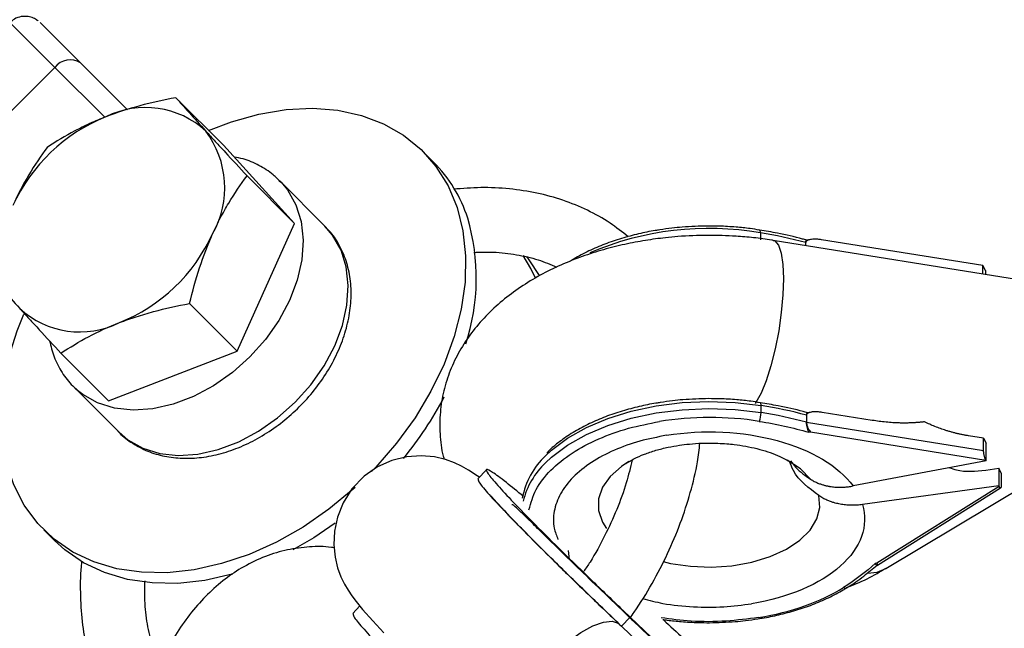
# Model space of a CAD drawing. Units: millimetres. Extents: x -5387 to 4698, y -2736 to 7347.
# Drawn here: x -2854 to -2762, y 4770 to 4827 of the extents above; entities that cross this region are included whole.
import ezdxf

# ---------------------------------------------------------------- set-up
doc = ezdxf.new("R2010")
doc.units = ezdxf.units.MM

msp = doc.modelspace()

# ---------------------------------------------------------------- linework, layer by layer
at = {"color": 1, "linetype": 'Continuous', "lineweight": 25}
for p, q in [((-2850.435, 4822.065), (-2854.643, 4826.251)), ((-2845.777, 4817.417), (-2850.435, 4822.065))]:
    msp.add_line(p, q, dxfattribs=at)
at = {"color": 8, "linetype": 'Continuous', "lineweight": 25}
for p, q in [((-2848.027, 4822.484), (-2851.814, 4826.251)), ((-2850.435, 4822.065), (-2859.274, 4813.227)), ((-2848.027, 4822.484), (-2843.647, 4818.113)), ((-2839.128, 4819.246), (-2834.694, 4814.801)), ((-2828.055, 4807.516), (-2834.694, 4814.801)), ((-2815.08, 4813.243), (-2816.073, 4814.238)), ((-2832.489, 4811.961), (-2828.055, 4807.516)), ((-2825.216, 4807.261), (-2829.438, 4811.492)), ((-2829.438, 4811.492), (-2829.319, 4811.37)), ((-2833.419, 4795.596), (-2828.055, 4807.516)), ((-2784.651, 4806.889), (-2784.767, 4806.909)), ((-2784.574, 4806.633), (-2784.571, 4805.972)), ((-2759.704, 4802.136), (-2783.387, 4805.93)), ((-2780.332, 4805.441), (-2780.333, 4805.729)), ((-2779.844, 4806.021), (-2780.262, 4805.953)), ((-2763.806, 4803.578), (-2778.866, 4805.99)), ((-2763.803, 4802.793), (-2763.806, 4803.578)), ((-2763.579, 4803.13), (-2763.806, 4803.578)), ((-2763.579, 4803.13), (-2763.578, 4802.757)), ((-2837.854, 4800.041), (-2833.419, 4795.596)), ((-2849.858, 4795.406), (-2845.423, 4790.962)), ((-2845.423, 4790.962), (-2833.419, 4795.596)), ((-2848.692, 4792.28), (-2844.47, 4788.049)), ((-2848.427, 4792.028), (-2848.692, 4792.28)), ((-2784.589, 4790.78), (-2784.705, 4790.8)), ((-2784.51, 4789.862), (-2784.512, 4790.523)), ((-2779.782, 4789.912), (-2780.2, 4789.844)), ((-2774.132, 4789.132), (-2778.804, 4789.88)), ((-2780.271, 4789.619), (-2780.269, 4788.959)), ((-2780.269, 4788.959), (-2763.74, 4786.312)), ((-2780.045, 4788.024), (-2779.886, 4788.05)), ((-2779.886, 4788.05), (-2763.544, 4785.433)), ((-2763.744, 4787.468), (-2765.16, 4787.695)), ((-2763.74, 4786.312), (-2763.744, 4787.468)), ((-2763.744, 4787.468), (-2763.517, 4787.02)), ((-2763.511, 4785.368), (-2763.517, 4787.02)), ((-2763.511, 4785.368), (-2775.926, 4783.01)), ((-2772.861, 4775.313), (-2756.113, 4785.343)), ((-2763.511, 4785.368), (-2763.544, 4785.433)), ((-2810.151, 4784.533), (-2810.947, 4783.676)), ((-2763.545, 4784.502), (-2762.328, 4784.669)), ((-2762.328, 4784.669), (-2762.322, 4783.017)), ((-2762.101, 4784.221), (-2762.328, 4784.669)), ((-2762.101, 4784.221), (-2762.097, 4783.064)), ((-2762.322, 4783.017), (-2775.049, 4781.276)), ((-2762.289, 4782.952), (-2773.696, 4775.811)), ((-2773.652, 4775.628), (-2762.151, 4782.827)), ((-2762.322, 4783.017), (-2762.289, 4782.952)), ((-2851.467, 4778.922), (-2850.474, 4777.926)), ((-2802.527, 4776.988), (-2802.412, 4776.161)), ((-2773.696, 4775.811), (-2773.854, 4775.785)), ((-2821.968, 4771.812), (-2822.625, 4771.105)), ((-2796.738, 4770.775), (-2797.534, 4769.918)), ((-2796.738, 4770.775), (-2763.74, 4739.433)), ((-2796.491, 4770.44), (-2796.738, 4770.775)), ((-2784.803, 4770.621), (-2784.494, 4770.665)), ((-2797.838, 4770.207), (-2797.763, 4770.144)), ((-2797.534, 4769.918), (-2765.048, 4739.063)), ((-2763.885, 4739.501), (-2796.476, 4770.456))]:
    msp.add_line(p, q, dxfattribs=at)
at = {"color": 8, "linetype": 'Continuous', "lineweight": 25, "flags": 128}
for points in [[(-2836.076, 4816.186), (-2833.952, 4816.999), (-2831.385, 4817.718), (-2828.851, 4818.141), (-2826.386, 4818.26), (-2824.024, 4818.076), (-2821.8, 4817.59), (-2819.744, 4816.809), (-2817.884, 4815.744), (-2816.248, 4814.409), (-2814.857, 4812.825), (-2813.732, 4811.013), (-2812.888, 4808.998)], [(-2812.888, 4808.998), (-2812.338, 4806.808), (-2812.088, 4804.475), (-2812.143, 4802.031), (-2812.501, 4799.511), (-2813.158, 4796.95), (-2814.104, 4794.383), (-2815.326, 4791.847), (-2816.808, 4789.378), (-2818.527, 4787.01), (-2820.46, 4784.776), (-2820.866, 4784.352)], [(-2844.47, 4788.049), (-2843.603, 4787.312), (-2842.215, 4786.534), (-2840.636, 4786.046), (-2838.905, 4785.861), (-2837.068, 4785.983), (-2835.174, 4786.41), (-2833.27, 4787.13), (-2831.408, 4788.124), (-2829.635, 4789.366), (-2827.998, 4790.825), (-2826.54, 4792.462), (-2825.298, 4794.234), (-2824.305, 4796.095), (-2823.586, 4797.997), (-2823.161, 4799.89), (-2823.041, 4801.725), (-2823.228, 4803.454), (-2823.719, 4805.031), (-2824.499, 4806.416), (-2825.216, 4807.261)], [(-2805.578, 4802.412), (-2806.007, 4803.312), (-2806.726, 4804.524)], [(-2805.195, 4802.65), (-2806.151, 4804.119), (-2806.387, 4804.423)], [(-2822.401, 4782.869), (-2822.58, 4782.707), (-2824.857, 4780.834), (-2827.26, 4779.181), (-2829.754, 4777.773), (-2832.304, 4776.629), (-2834.874, 4775.765), (-2837.43, 4775.193), (-2839.933, 4774.921), (-2842.351, 4774.954), (-2844.648, 4775.289), (-2846.792, 4775.924), (-2848.753, 4776.849), (-2850.504, 4778.051), (-2852.02, 4779.512), (-2853.28, 4781.214), (-2854.267, 4783.131), (-2854.965, 4785.237), (-2855.366, 4787.502), (-2855.463, 4789.895), (-2855.257, 4792.381), (-2854.748, 4794.926), (-2853.945, 4797.495), (-2853.321, 4799.046)], [(-2810.767, 4783.795), (-2811.009, 4783.973), (-2811.81, 4784.498), (-2812.463, 4784.866), (-2813.129, 4785.178), (-2813.961, 4785.478), (-2814.991, 4785.72), (-2816.227, 4785.833), (-2817.581, 4785.74), (-2818.97, 4785.397), (-2820.316, 4784.792), (-2821.547, 4783.935), (-2822.702, 4782.734), (-2823.528, 4781.433), (-2824.061, 4780.101), (-2824.338, 4778.786), (-2824.396, 4777.533), (-2824.278, 4776.379), (-2824.033, 4775.368), (-2823.723, 4774.529), (-2823.394, 4773.85), (-2823.061, 4773.28), (-2822.717, 4772.768), (-2822.31, 4772.226), (-2821.698, 4771.486), (-2820.762, 4770.435), (-2819.71, 4769.313)], [(-2824.261, 4779.544), (-2826.266, 4778.186), (-2828.208, 4777.064)], [(-2833.829, 4774.784), (-2833.881, 4774.769), (-2836.436, 4774.197), (-2838.94, 4773.926), (-2841.357, 4773.958), (-2843.654, 4774.294), (-2845.798, 4774.929), (-2847.76, 4775.853), (-2849.511, 4777.055), (-2850.474, 4777.926)]]:
    msp.add_lwpolyline(points, dxfattribs=at)
at = {"color": 1, "linetype": 'Continuous', "lineweight": 25, "flags": 128}
for points in [[(-2829.319, 4811.37), (-2828.721, 4810.648), (-2827.941, 4809.263), (-2827.45, 4807.685), (-2827.263, 4805.956), (-2827.383, 4804.122), (-2827.808, 4802.229), (-2828.527, 4800.326), (-2829.52, 4798.465), (-2830.762, 4796.693), (-2832.22, 4795.056), (-2833.857, 4793.597), (-2835.63, 4792.355), (-2837.492, 4791.361), (-2839.396, 4790.641), (-2841.29, 4790.215), (-2843.127, 4790.092), (-2844.858, 4790.278), (-2846.437, 4790.766), (-2847.825, 4791.544), (-2848.427, 4792.028)], [(-2784.574, 4806.633), (-2784.577, 4806.723), (-2784.587, 4806.798), (-2784.603, 4806.854), (-2784.624, 4806.888), (-2784.649, 4806.901)], [(-2783.389, 4805.93), (-2783.234, 4805.875), (-2782.9, 4805.483), (-2782.648, 4804.742), (-2782.489, 4803.687), (-2782.432, 4802.367)], [(-2782.432, 4802.367), (-2782.478, 4800.845), (-2782.627, 4799.191), (-2782.869, 4797.483), (-2783.196, 4795.801), (-2783.59, 4794.223), (-2784.034, 4792.823), (-2784.507, 4791.666), (-2784.987, 4790.807), (-2785.056, 4790.71)], [(-2804.624, 4785.83), (-2804.061, 4786.357), (-2802.568, 4787.478), (-2800.809, 4788.47), (-2798.82, 4789.312), (-2796.641, 4789.988), (-2794.316, 4790.483), (-2791.891, 4790.789), (-2789.416, 4790.898), (-2786.94, 4790.809), (-2784.512, 4790.523)], [(-2804.622, 4785.169), (-2804.059, 4785.696), (-2802.565, 4786.817), (-2800.807, 4787.809), (-2798.818, 4788.651), (-2796.639, 4789.327), (-2794.314, 4789.822), (-2791.889, 4790.128), (-2789.413, 4790.237), (-2786.937, 4790.148), (-2784.51, 4789.862)], [(-2784.512, 4790.523), (-2784.516, 4790.614), (-2784.525, 4790.688), (-2784.541, 4790.744), (-2784.562, 4790.779), (-2784.587, 4790.791)], [(-2779.897, 4783.646), (-2780.842, 4784.599), (-2782.08, 4785.431)], [(-2796.851, 4785.283), (-2797.54, 4784.832), (-2798.583, 4783.907), (-2799.303, 4782.89), (-2799.673, 4781.815), (-2799.681, 4780.722), (-2799.327, 4779.647), (-2798.947, 4779.029)], [(-2793.659, 4775.95), (-2792.967, 4775.791), (-2791.091, 4775.514), (-2789.156, 4775.439), (-2787.228, 4775.569), (-2785.375, 4775.9), (-2783.663, 4776.419), (-2782.151, 4777.109), (-2780.893, 4777.945), (-2779.934, 4778.898), (-2779.305, 4779.934), (-2779.031, 4781.018), (-2779.12, 4782.11)], [(-2774.567, 4774.886), (-2773.687, 4774.978), (-2772.861, 4775.313)], [(-2808.796, 4758.556), (-2808.913, 4758.695), (-2809.098, 4759.295), (-2809.011, 4760.132), (-2808.656, 4761.166), (-2808.049, 4762.349), (-2807.22, 4763.625), (-2806.206, 4764.935), (-2805.055, 4766.218), (-2803.822, 4767.414), (-2802.563, 4768.466), (-2801.337, 4769.326), (-2800.202, 4769.953), (-2799.212, 4770.318), (-2798.411, 4770.404), (-2797.838, 4770.207)]]:
    msp.add_lwpolyline(points, dxfattribs=at)
at = {"color": 8, "linetype": 'Continuous', "lineweight": 25}
msp.add_circle((-343.377, 2305.664), 4599.997, dxfattribs=at)
for centre, radius, start, end in [((-343.797, 2305.63), 4600, 95.085839, 275.085747), ((-2849.009, 4820.997), 1.782, 56.56265, 143.16408), ((-2839.608, 4802.415), 16.219, 111.91971, 155.33105), ((-2841.967, 4810.01), 8.318, 47.44031, 116.37627), ((-2843.38, 4810.847), 8.805, 330.67105, 36.92187), ((-2824.507, 4803.925), 13.255, 17.91355, 44.66418), ((-2830.898, 4802.414), 19.808, 341.90838, 16.38482), ((-2850.443, 4813.304), 16.219, 291.91971, 335.33105), ((-2791.105, 4765.593), 41.557, 74.97743, 80.95828), ((-2848.084, 4805.709), 8.318, 227.44031, 296.37627), ((-2843.417, 4806.604), 33.075, 320.5178, 332.48093), ((-2791.043, 4749.483), 41.557, 74.97743, 80.95828), ((-2786.593, 4789.853), 2.084, 337.06873, 0.24751), ((-2791.04, 4748.822), 41.557, 74.97743, 80.95828), ((-2799.625, 4780.504), 7.305, 133.18735, 169.11368), ((-2799.52, 4779.765), 7.433, 133.35072, 165.73263), ((-2776.657, 4773.805), 0.324, 238.30306, 295.73144)]:
    msp.add_arc(centre, radius, start, end, dxfattribs=at)
at = {"color": 1, "linetype": 'Continuous', "lineweight": 25}
msp.add_arc((-2789.391, 4778.994), 28.055, 80.11402, 113.31274, dxfattribs=at)
at = {"color": 8, "linetype": 'Continuous', "lineweight": 25}
for points, knots in [([(-2851.989, 4826.406), (-2852.014, 4826.425), (-2852.135, 4826.52), (-2852.449, 4826.699), (-2852.952, 4826.846), (-2853.574, 4826.843), (-2854.194, 4826.644), (-2854.494, 4826.359), (-2854.627, 4826.233)], [0, 0, 0, 0, 0.037859, 0.183799, 0.352498, 0.578214, 0.813613, 1, 1, 1, 1]), ([(-2839.128, 4819.246), (-2840.273, 4819.03), (-2841.396, 4818.782), (-2843.579, 4818.196), (-2844.64, 4817.857), (-2845.663, 4817.462)], [0, 0, 0, 0, 0.5, 0.5, 1, 1, 1, 1]), ([(-2839.128, 4819.246), (-2838.939, 4819.03), (-2838.74, 4818.805), (-2838.321, 4818.333), (-2838.102, 4818.087), (-2837.41, 4817.315), (-2836.903, 4816.753), (-2836.341, 4816.137)], [0, 0, 0, 0, 0.25, 0.25, 0.5, 0.5, 1, 1, 1, 1]), ([(-2845.663, 4817.462), (-2846.172, 4817.265), (-2846.671, 4817.055), (-2847.634, 4816.616), (-2848.101, 4816.385), (-2849.461, 4815.667), (-2850.315, 4815.152), (-2851.132, 4814.611)], [0, 0, 0, 0, 0.25, 0.25, 0.5, 0.5, 1, 1, 1, 1]), ([(-2836.341, 4816.137), (-2836.06, 4815.828), (-2835.764, 4815.505), (-2835.151, 4814.836), (-2834.835, 4814.493), (-2833.864, 4813.442), (-2833.187, 4812.711), (-2832.489, 4811.961)], [0, 0, 0, 0, 0.25, 0.25, 0.5, 0.5, 1, 1, 1, 1]), ([(-2851.132, 4814.611), (-2851.733, 4813.799), (-2852.309, 4812.951), (-2853.388, 4811.152), (-2853.89, 4810.2), (-2854.347, 4809.185)], [0, 0, 0, 0, 0.5, 0.5, 1, 1, 1, 1]), ([(-2829.328, 4811.328), (-2829.564, 4811.578), (-2830.161, 4812.212), (-2831.364, 4812.95), (-2832.595, 4813.502), (-2833.414, 4813.652), (-2833.693, 4813.703)], [0, 0, 0, 0, 0.2065183, 0.5216787, 0.8369409, 1, 1, 1, 1]), ([(-2835.704, 4806.534), (-2835.476, 4807.04), (-2835.235, 4807.536), (-2834.734, 4808.492), (-2834.473, 4808.955), (-2833.664, 4810.304), (-2833.089, 4811.151), (-2832.489, 4811.961)], [0, 0, 0, 0, 0.25, 0.25, 0.5, 0.5, 1, 1, 1, 1]), ([(-2796.916, 4806.275), (-2797.47, 4806.713), (-2798.652, 4807.647), (-2800.701, 4808.778), (-2802.983, 4809.718), (-2805.423, 4810.386), (-2807.994, 4810.777), (-2810.6, 4810.909), (-2812.372, 4810.768), (-2813.225, 4810.7)], [0, 0, 0, 0, 0.1279963, 0.2731601, 0.4188661, 0.5654607, 0.71312, 0.8618463, 1, 1, 1, 1]), ([(-2844.639, 4788.245), (-2844.604, 4788.201), (-2844.245, 4787.741), (-2843.341, 4787.071), (-2841.958, 4786.288), (-2840.4, 4785.792), (-2838.726, 4785.562), (-2836.958, 4785.611), (-2835.134, 4785.94), (-2833.296, 4786.544), (-2831.49, 4787.408), (-2829.761, 4788.512), (-2828.148, 4789.827), (-2826.688, 4791.325), (-2825.415, 4792.971), (-2824.36, 4794.731), (-2823.548, 4796.567), (-2823.003, 4798.439), (-2822.745, 4800.306), (-2822.786, 4802.118), (-2823.127, 4803.829), (-2823.773, 4805.371), (-2824.47, 4806.502), (-2825.024, 4807.023), (-2825.186, 4807.175)], [0, 0, 0, 0, 0.004966, 0.051612, 0.098059, 0.144727, 0.192005, 0.240045, 0.288762, 0.337936, 0.387347, 0.436835, 0.486343, 0.535883, 0.585488, 0.63519, 0.685024, 0.734992, 0.785001, 0.834835, 0.884179, 0.932718, 0.980324, 1, 1, 1, 1]), ([(-2837.854, 4800.041), (-2837.578, 4801.179), (-2837.27, 4802.295), (-2836.562, 4804.465), (-2836.161, 4805.519), (-2835.704, 4806.534)], [0, 0, 0, 0, 0.5, 0.5, 1, 1, 1, 1]), ([(-2793.976, 4806.906), (-2794.113, 4806.887), (-2794.783, 4806.795), (-2795.981, 4806.537), (-2797.562, 4806.123), (-2799.119, 4805.592), (-2800.596, 4804.952), (-2801.661, 4804.414), (-2802.177, 4804.066), (-2802.284, 4803.993)], [0, 0, 0, 0, 0.042733, 0.209977, 0.387762, 0.571446, 0.759249, 0.949868, 1, 1, 1, 1]), ([(-2789.471, 4807.27), (-2790.274, 4807.248), (-2791.401, 4807.219), (-2792.903, 4807.071), (-2793.596, 4806.965), (-2793.976, 4806.906)], [0, 0, 0, 0, 0.528566, 0.741142, 1, 1, 1, 1]), ([(-2784.651, 4806.89), (-2784.944, 4806.939), (-2785.663, 4807.058), (-2786.927, 4807.182), (-2788.244, 4807.262), (-2789.123, 4807.268), (-2789.471, 4807.27)], [0, 0, 0, 0, 0.187643, 0.460262, 0.786663, 1, 1, 1, 1]), ([(-2780.243, 4805.939), (-2780.376, 4805.979), (-2781.252, 4806.244), (-2782.726, 4806.57), (-2784.093, 4806.797), (-2784.651, 4806.889)], [0, 0, 0, 0, 0.095632, 0.630669, 1, 1, 1, 1]), ([(-2783.385, 4805.926), (-2783.425, 4805.934), (-2784.024, 4806.049), (-2785.183, 4806.178), (-2787.168, 4806.36), (-2789.533, 4806.428), (-2791.734, 4806.34), (-2793.681, 4806.158), (-2795.336, 4805.935), (-2797.272, 4805.569), (-2799.252, 4805.073), (-2801.254, 4804.433), (-2803.233, 4803.643), (-2805.153, 4802.696), (-2806.98, 4801.589), (-2808.68, 4800.322), (-2810.217, 4798.899), (-2811.561, 4797.329), (-2812.683, 4795.626), (-2813.561, 4793.806), (-2814.171, 4791.887), (-2814.504, 4789.887), (-2814.506, 4787.843), (-2814.359, 4786.361), (-2814.122, 4785.604), (-2814.092, 4785.509)], [0, 0, 0, 0, 0.002653, 0.039681, 0.074645, 0.130243, 0.190011, 0.214598, 0.255271, 0.29738, 0.342482, 0.389494, 0.438036, 0.487793, 0.538492, 0.589688, 0.640935, 0.691827, 0.742142, 0.791919, 0.841413, 0.891017, 0.941219, 0.992598, 1, 1, 1, 1]), ([(-2778.866, 4805.99), (-2778.926, 4805.999), (-2779.043, 4806.016), (-2779.216, 4806.033), (-2779.381, 4806.043), (-2779.54, 4806.045), (-2779.716, 4806.037), (-2779.899, 4806.017), (-2780.06, 4805.978), (-2780.173, 4805.933), (-2780.245, 4805.889), (-2780.294, 4805.841), (-2780.326, 4805.79), (-2780.331, 4805.753), (-2780.333, 4805.735)], [0, 0, 0, 0, 0.106889, 0.20989, 0.309244, 0.405221, 0.498121, 0.632018, 0.748269, 0.815193, 0.873883, 0.920176, 0.961427, 1, 1, 1, 1]), ([(-2780.333, 4805.735), (-2780.332, 4805.767), (-2780.33, 4805.832), (-2780.314, 4805.902), (-2780.29, 4805.946), (-2780.251, 4805.963), (-2780.216, 4805.93), (-2780.195, 4805.91)], [0, 0, 0, 0, 0.153747, 0.317263, 0.494766, 0.689471, 1, 1, 1, 1]), ([(-2811.33, 4804.814), (-2810.714, 4804.832), (-2809.331, 4804.872), (-2807.322, 4804.629), (-2805.326, 4804.177), (-2804.15, 4803.682), (-2803.577, 4803.441)], [0, 0, 0, 0, 0.2131831, 0.4785098, 0.7456425, 1, 1, 1, 1]), ([(-2856.497, 4802.691), (-2856.307, 4802.476), (-2856.108, 4802.25), (-2855.689, 4801.778), (-2855.47, 4801.532), (-2854.779, 4800.76), (-2854.271, 4800.199), (-2853.71, 4799.582)], [0, 0, 0, 0, 0.25, 0.25, 0.5, 0.5, 1, 1, 1, 1]), ([(-2844.388, 4798.257), (-2843.879, 4798.454), (-2843.355, 4798.639), (-2842.294, 4798.981), (-2841.755, 4799.139), (-2840.117, 4799.578), (-2838.995, 4799.825), (-2837.854, 4800.041)], [0, 0, 0, 0, 0.25, 0.25, 0.5, 0.5, 1, 1, 1, 1]), ([(-2853.71, 4799.582), (-2853.428, 4799.274), (-2853.133, 4798.951), (-2852.519, 4798.282), (-2852.203, 4797.939), (-2851.233, 4796.887), (-2850.555, 4796.157), (-2849.858, 4795.406)], [0, 0, 0, 0, 0.25, 0.25, 0.5, 0.5, 1, 1, 1, 1]), ([(-2849.858, 4795.406), (-2849.038, 4795.948), (-2848.183, 4796.464), (-2846.37, 4797.422), (-2845.411, 4797.862), (-2844.388, 4798.257)], [0, 0, 0, 0, 0.5, 0.5, 1, 1, 1, 1]), ([(-2850.919, 4796.55), (-2850.797, 4796.046), (-2850.544, 4794.994), (-2849.788, 4793.587), (-2849.048, 4792.565), (-2848.499, 4792.124), (-2848.366, 4792.018)], [0, 0, 0, 0, 0.286033, 0.597396, 0.902943, 1, 1, 1, 1]), ([(-2789.409, 4791.16), (-2790.213, 4791.139), (-2791.34, 4791.109), (-2792.842, 4790.961), (-2793.537, 4790.855), (-2793.919, 4790.796)], [0, 0, 0, 0, 0.528048, 0.740416, 1, 1, 1, 1]), ([(-2784.589, 4790.781), (-2784.882, 4790.829), (-2785.602, 4790.948), (-2786.865, 4791.072), (-2788.182, 4791.153), (-2789.061, 4791.158), (-2789.409, 4791.16)], [0, 0, 0, 0, 0.187643, 0.460262, 0.786663, 1, 1, 1, 1]), ([(-2793.919, 4790.796), (-2794.054, 4790.777), (-2794.723, 4790.685), (-2795.919, 4790.428), (-2797.5, 4790.013), (-2799.055, 4789.482), (-2800.541, 4788.846), (-2801.928, 4788.111), (-2803.172, 4787.278), (-2804.039, 4786.596), (-2804.426, 4786.172), (-2804.51, 4786.08)], [0, 0, 0, 0, 0.030396, 0.150636, 0.278454, 0.410513, 0.545533, 0.682579, 0.821129, 0.960994, 1, 1, 1, 1]), ([(-2780.181, 4789.829), (-2780.314, 4789.869), (-2781.19, 4790.134), (-2782.665, 4790.46), (-2784.031, 4790.687), (-2784.589, 4790.78)], [0, 0, 0, 0, 0.09563, 0.630669, 1, 1, 1, 1]), ([(-2778.804, 4789.88), (-2778.863, 4789.889), (-2778.981, 4789.906), (-2779.153, 4789.924), (-2779.319, 4789.933), (-2779.478, 4789.935), (-2779.653, 4789.928), (-2779.837, 4789.907), (-2779.998, 4789.869), (-2780.111, 4789.823), (-2780.183, 4789.779), (-2780.232, 4789.731), (-2780.264, 4789.681), (-2780.269, 4789.643), (-2780.271, 4789.625)], [0, 0, 0, 0, 0.106922, 0.209939, 0.309293, 0.405254, 0.498122, 0.632051, 0.748268, 0.815188, 0.873882, 0.920171, 0.961422, 1, 1, 1, 1]), ([(-2780.133, 4789.8), (-2780.154, 4789.82), (-2780.19, 4789.853), (-2780.228, 4789.836), (-2780.252, 4789.792), (-2780.268, 4789.723), (-2780.27, 4789.657), (-2780.271, 4789.625)], [0, 0, 0, 0, 0.310089, 0.504897, 0.682508, 0.846136, 1, 1, 1, 1]), ([(-2769.262, 4788.999), (-2769.367, 4788.986), (-2769.578, 4788.96), (-2769.899, 4788.931), (-2770.226, 4788.908), (-2770.559, 4788.893), (-2770.899, 4788.884), (-2771.245, 4788.883), (-2771.685, 4788.891), (-2772.22, 4788.915), (-2772.852, 4788.965), (-2773.489, 4789.035), (-2773.917, 4789.099), (-2774.132, 4789.132)], [0, 0, 0, 0, 0.06685, 0.134465, 0.2028902, 0.2721693, 0.3423442, 0.4134556, 0.4855422, 0.6128279, 0.7408725, 0.8698675, 1, 1, 1, 1]), ([(-2765.16, 4787.695), (-2765.261, 4787.712), (-2765.462, 4787.745), (-2765.764, 4787.804), (-2766.065, 4787.869), (-2766.365, 4787.94), (-2766.664, 4788.018), (-2766.961, 4788.103), (-2767.332, 4788.216), (-2767.772, 4788.365), (-2768.278, 4788.557), (-2768.776, 4788.766), (-2769.1, 4788.921), (-2769.262, 4788.999)], [0, 0, 0, 0, 0.072175, 0.14417, 0.216031, 0.287808, 0.359549, 0.431303, 0.503118, 0.628306, 0.75267, 0.876478, 1, 1, 1, 1]), ([(-2793.34, 4787.738), (-2789.904, 4788.298), (-2786.227, 4788.126), (-2779.801, 4786.381), (-2777.278, 4784.87), (-2775.926, 4783.01)], [0, 0, 0, 0, 0.5, 0.5, 1, 1, 1, 1]), ([(-2780.045, 4788.024), (-2780.055, 4788.044), (-2780.073, 4788.082), (-2780.098, 4788.142), (-2780.126, 4788.216), (-2780.157, 4788.309), (-2780.192, 4788.433), (-2780.223, 4788.568), (-2780.248, 4788.71), (-2780.265, 4788.842), (-2780.267, 4788.917), (-2780.269, 4788.953)], [0, 0, 0, 0, 0.096698, 0.179814, 0.249304, 0.382164, 0.499236, 0.640648, 0.769568, 0.88833, 1, 1, 1, 1]), ([(-2780.269, 4788.953), (-2780.268, 4788.934), (-2780.267, 4788.895), (-2780.259, 4788.83), (-2780.246, 4788.762), (-2780.225, 4788.673), (-2780.189, 4788.56), (-2780.135, 4788.428), (-2780.067, 4788.295), (-2779.984, 4788.161), (-2779.921, 4788.089), (-2779.886, 4788.05)], [0, 0, 0, 0, 0.0604, 0.121923, 0.185176, 0.250721, 0.368729, 0.500867, 0.64073, 0.806971, 1, 1, 1, 1]), ([(-2796.799, 4785.301), (-2796.652, 4785.389), (-2796.27, 4785.617), (-2795.429, 4785.984), (-2794.363, 4786.346), (-2793.25, 4786.625), (-2792.195, 4786.814), (-2791.135, 4786.943), (-2790.211, 4787.007), (-2789.603, 4787.015), (-2789.393, 4787.018)], [0, 0, 0, 0, 0.098009, 0.254983, 0.41106, 0.558323, 0.684739, 0.793767, 0.928951, 1, 1, 1, 1]), ([(-2796.739, 4770.707), (-2796.612, 4770.88), (-2795.848, 4771.914), (-2794.657, 4773.917), (-2793.199, 4776.689), (-2792.004, 4779.527), (-2791.077, 4782.388), (-2790.467, 4784.889), (-2790.287, 4786.413), (-2790.218, 4786.992)], [0, 0, 0, 0, 0.034435, 0.206121, 0.37795, 0.549931, 0.722048, 0.894224, 1, 1, 1, 1]), ([(-2789.393, 4787.018), (-2788.826, 4787.007), (-2788.027, 4786.991), (-2786.878, 4786.872), (-2785.928, 4786.73), (-2784.872, 4786.502), (-2783.865, 4786.212), (-2782.964, 4785.87), (-2782.363, 4785.596), (-2782.124, 4785.451), (-2782.087, 4785.428)], [0, 0, 0, 0, 0.197019, 0.277784, 0.410066, 0.544897, 0.686251, 0.829687, 0.973373, 1, 1, 1, 1]), ([(-2763.544, 4785.433), (-2763.552, 4785.449), (-2763.566, 4785.478), (-2763.585, 4785.525), (-2763.601, 4785.568), (-2763.624, 4785.633), (-2763.651, 4785.724), (-2763.682, 4785.849), (-2763.707, 4785.974), (-2763.725, 4786.098), (-2763.737, 4786.213), (-2763.739, 4786.279), (-2763.74, 4786.312)], [0, 0, 0, 0, 0.080839, 0.150767, 0.209786, 0.257895, 0.400973, 0.526404, 0.654453, 0.775244, 0.889965, 1, 1, 1, 1]), ([(-2796.547, 4785.445), (-2796.717, 4784.732), (-2797.08, 4783.203), (-2797.946, 4780.818), (-2799.084, 4778.345), (-2800.133, 4776.403), (-2800.866, 4775.326), (-2801.065, 4775.034)], [0, 0, 0, 0, 0.205448, 0.441193, 0.676852, 0.91254, 1, 1, 1, 1]), ([(-2797.134, 4785.086), (-2797.121, 4785.096), (-2797.093, 4785.117), (-2796.946, 4785.238), (-2796.765, 4785.333), (-2796.761, 4785.335)], [0, 0, 0, 0, 0.461327, 0.98963, 1, 1, 1, 1]), ([(-2782.065, 4785.421), (-2781.951, 4785.354), (-2781.717, 4785.217), (-2781.611, 4785.122), (-2781.634, 4785.145), (-2781.637, 4785.148)], [0, 0, 0, 0, 0.443458, 0.906276, 1, 1, 1, 1]), ([(-2779.12, 4782.11), (-2780.058, 4782.807), (-2781.256, 4783.698), (-2781.742, 4785.005), (-2781.847, 4785.289)], [0, 0, 0, 0, 0.782742, 1, 1, 1, 1]), ([(-2781.772, 4785.364), (-2781.606, 4785.147), (-2781.097, 4784.477), (-2780.381, 4783.981), (-2779.897, 4783.646)], [0, 0, 0, 0, 0.325168, 1, 1, 1, 1]), ([(-2806.696, 4782.041), (-2807.258, 4782.502), (-2808.507, 4783.527), (-2809.674, 4784.375), (-2810.258, 4784.659), (-2810.094, 4784.248), (-2809.22, 4783.189), (-2807.709, 4781.559), (-2805.661, 4779.459), (-2803.094, 4776.905), (-2800.125, 4774.008), (-2797.871, 4771.856), (-2796.738, 4770.775)], [0, 0, 0, 0, 0.085753, 0.190462, 0.295333, 0.400164, 0.504899, 0.6038, 0.702653, 0.801427, 0.900228, 1, 1, 1, 1]), ([(-2766.921, 4784.72), (-2766.707, 4784.643), (-2765.693, 4784.275), (-2764.492, 4784.402), (-2763.545, 4784.502)], [0, 0, 0, 0, 0.21135, 1, 1, 1, 1]), ([(-2810.912, 4783.644), (-2810.908, 4783.563), (-2810.9, 4783.391), (-2810.005, 4782.322), (-2808.507, 4780.705), (-2806.456, 4778.601), (-2803.89, 4776.049), (-2800.92, 4773.151), (-2798.667, 4771), (-2797.534, 4769.918)], [0, 0, 0, 0, 0.135278, 0.286263, 0.428839, 0.571346, 0.713737, 0.856168, 1, 1, 1, 1]), ([(-2779.897, 4783.646), (-2779.839, 4783.61), (-2779.726, 4783.539), (-2779.553, 4783.445), (-2779.383, 4783.362), (-2779.219, 4783.289), (-2779.06, 4783.226), (-2778.907, 4783.171), (-2778.761, 4783.124), (-2778.623, 4783.084), (-2778.494, 4783.051), (-2778.373, 4783.023), (-2778.262, 4782.999), (-2778.16, 4782.98), (-2777.956, 4782.946), (-2777.644, 4782.908), (-2777.214, 4782.888), (-2776.783, 4782.899), (-2776.354, 4782.937), (-2776.068, 4782.986), (-2775.926, 4783.01)], [0, 0, 0, 0, 0.054269, 0.105908, 0.154917, 0.201295, 0.245041, 0.286156, 0.324638, 0.360487, 0.393703, 0.424284, 0.452231, 0.477542, 0.500218, 0.602988, 0.704353, 0.804312, 0.902861, 1, 1, 1, 1]), ([(-2762.097, 4783.064), (-2762.097, 4783.047), (-2762.097, 4783.012), (-2762.101, 4782.966), (-2762.106, 4782.924), (-2762.114, 4782.889), (-2762.124, 4782.86), (-2762.137, 4782.838), (-2762.156, 4782.821), (-2762.182, 4782.818), (-2762.214, 4782.839), (-2762.25, 4782.882), (-2762.275, 4782.926), (-2762.289, 4782.952)], [0, 0, 0, 0, 0.062445, 0.126215, 0.191588, 0.258828, 0.328173, 0.399841, 0.474032, 0.599371, 0.742433, 0.849427, 1, 1, 1, 1]), ([(-2797.763, 4770.144), (-2798.111, 4770.476), (-2799.122, 4771.439), (-2800.722, 4772.978), (-2802.507, 4774.71), (-2804.147, 4776.319), (-2805.621, 4777.785), (-2806.908, 4779.086), (-2807.986, 4780.199), (-2808.799, 4781.06), (-2809.354, 4781.672), (-2809.641, 4782), (-2809.76, 4782.153), (-2809.735, 4782.119), (-2809.733, 4782.116)], [0, 0, 0, 0, 0.055095, 0.159703, 0.264151, 0.36828, 0.471927, 0.574821, 0.676485, 0.776039, 0.860387, 0.934315, 0.994374, 1, 1, 1, 1]), ([(-2775.049, 4781.276), (-2775.13, 4781.266), (-2775.292, 4781.246), (-2775.535, 4781.226), (-2775.78, 4781.214), (-2776.025, 4781.211), (-2776.27, 4781.217), (-2776.515, 4781.232), (-2776.76, 4781.257), (-2777.003, 4781.292), (-2777.236, 4781.335), (-2777.477, 4781.389), (-2777.74, 4781.459), (-2778.044, 4781.559), (-2778.384, 4781.696), (-2778.754, 4781.876), (-2778.993, 4782.029), (-2779.12, 4782.11)], [0, 0, 0, 0, 0.053831, 0.108099, 0.162805, 0.217947, 0.273526, 0.32954, 0.385991, 0.442877, 0.500197, 0.552605, 0.617379, 0.694513, 0.783999, 0.885831, 1, 1, 1, 1]), ([(-2796.475, 4770.455), (-2797.368, 4771.305), (-2799.093, 4772.948), (-2801.353, 4775.129), (-2803.239, 4776.964), (-2804.762, 4778.456), (-2805.931, 4779.607), (-2806.789, 4780.448), (-2807.359, 4780.983), (-2807.693, 4781.278), (-2807.758, 4781.265), (-2807.783, 4781.26)], [0, 0, 0, 0, 0.151632, 0.292957, 0.425054, 0.547791, 0.661257, 0.765442, 0.860298, 0.945957, 1, 1, 1, 1]), ([(-2775.049, 4781.276), (-2774.456, 4779.293), (-2775.183, 4777.252), (-2779, 4773.838), (-2781.955, 4772.584), (-2785.391, 4772.024)], [0, 0, 0, 0, 0.5, 0.5, 1, 1, 1, 1]), ([(-2824.366, 4777.24), (-2824.451, 4777.255), (-2825.202, 4777.389), (-2826.675, 4777.354), (-2828.748, 4777.096), (-2830.824, 4776.47), (-2832.778, 4775.54), (-2834.58, 4774.339), (-2836.212, 4772.915), (-2837.711, 4771.245), (-2839.053, 4769.359), (-2840.219, 4767.3), (-2841.199, 4765.122), (-2841.989, 4762.883), (-2842.608, 4760.596), (-2843.027, 4758.484), (-2843.29, 4756.582), (-2843.482, 4754.593), (-2843.513, 4753.168), (-2843.532, 4752.292)], [0, 0, 0, 0, 0.007663, 0.068281, 0.130319, 0.194412, 0.261546, 0.323854, 0.388259, 0.454584, 0.522103, 0.58975, 0.656383, 0.721259, 0.783399, 0.845685, 0.890466, 0.932695, 1, 1, 1, 1]), ([(-2847.907, 4775.985), (-2847.913, 4775.943), (-2848.058, 4774.955), (-2848.076, 4773.064), (-2847.934, 4770.353), (-2847.47, 4767.759), (-2846.734, 4765.301), (-2845.712, 4763.02), (-2844.617, 4761.151), (-2843.765, 4760.137), (-2843.434, 4759.743)], [0, 0, 0, 0, 0.0068634, 0.1588012, 0.3102637, 0.460976, 0.6106752, 0.7591836, 0.9064797, 1, 1, 1, 1]), ([(-2776.512, 4773.517), (-2776.504, 4773.521), (-2775.919, 4773.857), (-2774.949, 4774.556), (-2774.09, 4775.291), (-2773.687, 4775.636)], [0, 0, 0, 0, 0.007668, 0.53405, 1, 1, 1, 1]), ([(-2776.505, 4773.535), (-2776.202, 4773.653), (-2775.218, 4774.037), (-2774.001, 4774.633), (-2773.143, 4775.167), (-2772.878, 4775.331)], [0, 0, 0, 0, 0.235476, 0.76411, 1, 1, 1, 1]), ([(-2773.677, 4775.632), (-2773.682, 4775.628), (-2773.693, 4775.619), (-2773.714, 4775.617), (-2773.743, 4775.628), (-2773.777, 4775.661), (-2773.815, 4775.712), (-2773.84, 4775.759), (-2773.854, 4775.785)], [0, 0, 0, 0, 0.10793, 0.221115, 0.403712, 0.611461, 0.781678, 1, 1, 1, 1]), ([(-2773.696, 4775.811), (-2773.689, 4775.759), (-2773.676, 4775.668), (-2773.661, 4775.622), (-2773.655, 4775.629), (-2773.653, 4775.631)], [0, 0, 0, 0, 0.5069013, 0.8939109, 1, 1, 1, 1]), ([(-2840.604, 4766.358), (-2840.847, 4766.918), (-2841.356, 4768.094), (-2841.819, 4770.112), (-2842.07, 4772.152), (-2842.027, 4773.55), (-2842.008, 4774.162)], [0, 0, 0, 0, 0.248191, 0.521035, 0.790037, 1, 1, 1, 1]), ([(-2784.494, 4770.665), (-2784.468, 4770.669), (-2783.908, 4770.748), (-2782.82, 4770.988), (-2781.238, 4771.401), (-2779.681, 4771.932), (-2778.203, 4772.572), (-2777.143, 4773.108), (-2776.63, 4773.453), (-2776.525, 4773.524)], [0, 0, 0, 0, 0.008649, 0.182134, 0.366555, 0.557094, 0.751905, 0.949638, 1, 1, 1, 1]), ([(-2822.591, 4771.073), (-2822.587, 4770.992), (-2822.578, 4770.82), (-2821.684, 4769.751), (-2820.186, 4768.134), (-2818.135, 4766.03), (-2815.568, 4763.477), (-2812.599, 4760.58), (-2810.345, 4758.428), (-2809.213, 4757.347)], [0, 0, 0, 0, 0.135278, 0.286263, 0.428839, 0.571346, 0.713737, 0.856168, 1, 1, 1, 1]), ([(-2789.329, 4770.254), (-2788.525, 4770.275), (-2787.398, 4770.305), (-2785.89, 4770.454), (-2785.19, 4770.561), (-2784.803, 4770.621)], [0, 0, 0, 0, 0.52612, 0.737713, 1, 1, 1, 1]), ([(-2793.678, 4770.56), (-2793.541, 4770.538), (-2792.977, 4770.447), (-2791.871, 4770.344), (-2790.556, 4770.261), (-2789.676, 4770.256), (-2789.329, 4770.254)], [0, 0, 0, 0, 0.0974354, 0.4003268, 0.7629729, 1, 1, 1, 1]), ([(-2793.678, 4770.56), (-2793.661, 4770.544), (-2792.408, 4769.408), (-2789.77, 4766.967), (-2785.928, 4763.386), (-2782.276, 4759.927), (-2778.962, 4756.742), (-2776.054, 4753.898), (-2773.613, 4751.453), (-2771.62, 4749.399), (-2770.811, 4748.495), (-2770.404, 4748.04)], [0, 0, 0, 0, 0.001854, 0.131157, 0.260413, 0.389549, 0.511492, 0.633377, 0.755163, 0.876982, 1, 1, 1, 1])]:
    msp.add_open_spline(points, degree=3, knots=knots, dxfattribs=at)
for points in [[(-2780.333, 4805.729), (-2780.333, 4805.731), (-2780.333, 4805.733), (-2780.333, 4805.735)], [(-2784.674, 4789.042), (-2787.717, 4789.529), (-2790.946, 4789.524), (-2793.992, 4789.028)], [(-2784.674, 4789.042), (-2783.078, 4788.786), (-2781.526, 4788.445), (-2780.045, 4788.024)], [(-2780.271, 4789.619), (-2780.271, 4789.621), (-2780.271, 4789.623), (-2780.271, 4789.625)], [(-2780.269, 4788.959), (-2780.269, 4788.957), (-2780.269, 4788.955), (-2780.269, 4788.953)], [(-2773.854, 4775.785), (-2774.717, 4774.983), (-2775.714, 4774.226), (-2776.828, 4773.529)], [(-2784.739, 4770.734), (-2781.693, 4771.231), (-2778.951, 4772.199), (-2776.828, 4773.529)]]:
    msp.add_open_spline(points, degree=3, dxfattribs=at)
at = {"color": 1, "linetype": 'Continuous', "lineweight": 25}
for points, knots in [([(-2806.176, 4780.8), (-2805.998, 4781.429), (-2805.636, 4782.708), (-2804.227, 4784.507), (-2802.24, 4786.121), (-2799.751, 4787.44), (-2796.98, 4788.442), (-2794.969, 4788.836), (-2793.992, 4789.028)], [0, 0, 0, 0, 0.168104, 0.341186, 0.514269, 0.683754, 0.846475, 1, 1, 1, 1]), ([(-2793.34, 4787.738), (-2794.179, 4787.574), (-2795.906, 4787.235), (-2798.288, 4786.374), (-2800.424, 4785.241), (-2802.139, 4783.855), (-2803.321, 4782.303), (-2803.89, 4780.685), (-2803.946, 4779.238), (-2803.607, 4778.376), (-2803.471, 4778.03)], [0, 0, 0, 0, 0.120585, 0.248394, 0.381516, 0.517463, 0.65341, 0.786532, 0.91434, 1, 1, 1, 1]), ([(-2795.564, 4772.509), (-2794.944, 4772.346), (-2793.439, 4771.949), (-2790.855, 4771.697), (-2788.038, 4771.675), (-2786.256, 4771.91), (-2785.391, 4772.024)], [0, 0, 0, 0, 0.196261, 0.476709, 0.745963, 1, 1, 1, 1]), ([(-2784.739, 4770.734), (-2785.745, 4770.604), (-2787.816, 4770.336), (-2790.93, 4770.323), (-2792.921, 4770.591), (-2793.849, 4770.715)], [0, 0, 0, 0, 0.334907, 0.689874, 1, 1, 1, 1])]:
    msp.add_open_spline(points, degree=3, knots=knots, dxfattribs=at)

doc.saveas('drawing.dxf')
